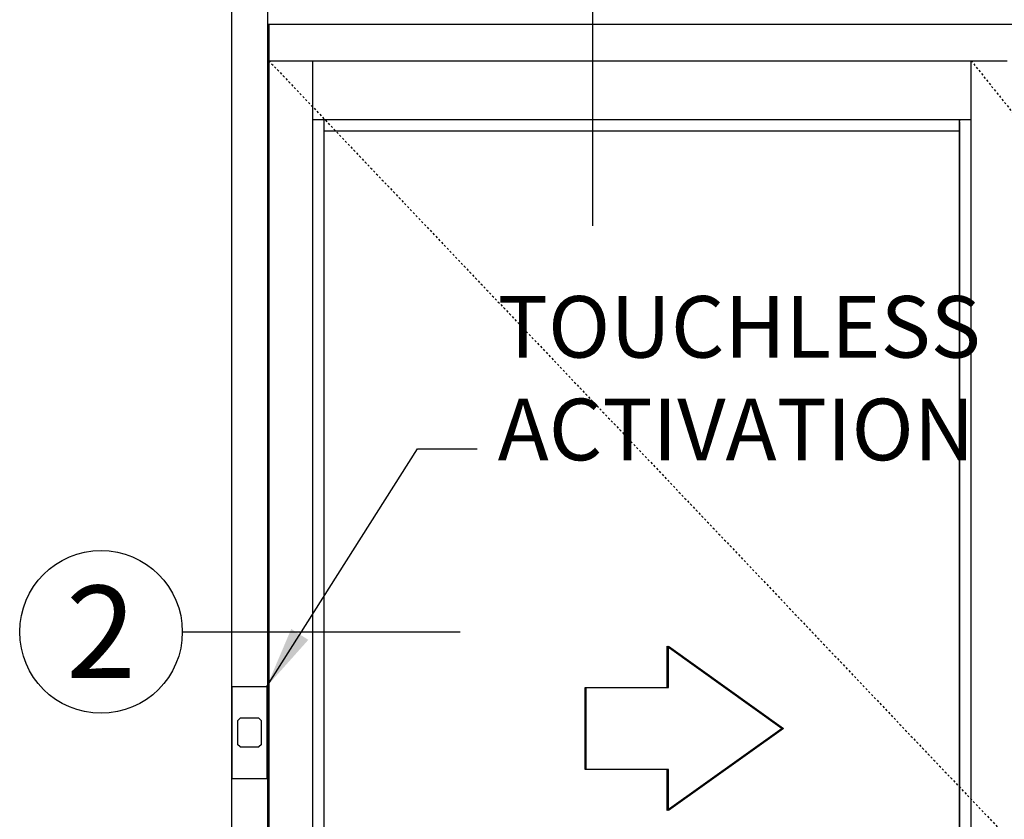
# Model space of a CAD drawing. Extents: x 825 to 1936, y 1641 to 2084.
# Drawn here: x 1525 to 1573, y 1858 to 1897 of the extents above; entities that cross this region are included whole.
import ezdxf
from ezdxf.enums import TextEntityAlignment as Align

# ---------------------------------------------------------------- set-up
doc = ezdxf.new("R2010")
doc.units = 0
doc.header["$LTSCALE"] = 0.75
doc.header["$MEASUREMENT"] = 0
doc.linetypes.add('HIDDEN2', pattern=[0.1875, 0.125, -0.0625])
for name, color, linetype in [('G-DETL-FINE', 32, 'CONTINUOUS'), ('G-DETL-HIDN', 32, 'HIDDEN2'), ('G-DETL-TEXT', 31, 'CONTINUOUS')]:
    doc.layers.add(name, color=color, linetype=linetype)
doc.styles.add('ROMAND200', font='ROMAND.SHX', dxfattribs={"height": 0.125})
doc.styles.get("Standard").update_dxf_attribs({"font": 'romans.shx'})
doc.dimstyles.new('DIM32$7', dxfattribs={"dimscale": 32, "dimtxt": 0.09375, "dimasz": 0.09375, "dimexe": 0.0625, "dimexo": 0.03125, "dimgap": 0.03125, "dimtad": 0, "dimdec": 3, "dimzin": 4, "dimdsep": 46, "dimlunit": 5, "dimtxsty": 'Standard', "dimcen": -0.0625, "dimadec": 0, "dimazin": 0, "dimtfac": 1, "dimtdec": 3, "dimtofl": 0, "dimtmove": 0, "dimatfit": 3, "dimfxl": 0.06, "dimfrac": 2, "dimtolj": 1, "dimtzin": 4, "dimarcsym": 0})

msp = doc.modelspace()

# ---------------------------------------------------------------- linework, layer by layer
at = {"layer": 'G-DETL-FINE'}
for p, q in [((1535.2101, 1901.5188), (1535.2101, 1813.5188)), ((1536.9601, 1901.5188), (1536.9601, 1813.5188)), ((1536.9601, 1897.1058), (1629.4601, 1897.1058)), ((1537.0226, 1897.1058), (1537.0226, 1814.3318)), ((1537.0226, 1895.3268), (1537.1909, 1895.3268)), ((1537.0226, 1895.3268), (1539.1626, 1895.3268)), ((1539.1476, 1895.3268), (1539.1476, 1814.3318)), ((1539.1476, 1895.3268), (1573.0005, 1895.3268)), ((1571.2505, 1895.3268), (1571.2574, 1895.3268)), ((1571.2505, 1818.2068), (1571.2505, 1895.3268)), ((1571.2505, 1892.4518), (1539.1476, 1892.4518)), ((1539.7236, 1847.0689), (1539.7236, 1892.4518)), ((1539.7236, 1849.2063), (1539.7236, 1892.3665)), ((1570.6895, 1892.4518), (1570.6895, 1892.3908)), ((1570.6895, 1847.2063), (1570.6895, 1892.4518)), ((1570.6895, 1892.3389), (1570.6895, 1849.2063)), ((1570.6895, 1891.8908), (1539.7236, 1891.8908)), ((1535.6289, 1863.3015), (1535.5039, 1863.1765)), ((1536.5413, 1863.3015), (1535.6289, 1863.3015)), ((1536.6663, 1863.1765), (1536.5413, 1863.3015)), ((1535.5039, 1863.1765), (1535.5039, 1862.0302)), ((1536.6663, 1862.0302), (1536.6663, 1863.1765)), ((1535.6289, 1861.9052), (1535.5039, 1862.0302)), ((1535.6289, 1861.9052), (1536.5413, 1861.9052)), ((1536.6663, 1862.0302), (1536.5413, 1861.9052))]:
    msp.add_line(p, q, dxfattribs=at)
msp.add_lwpolyline([(1536.9251, 1860.3534), (1535.2451, 1860.3534), (1535.2451, 1864.8534), (1536.9251, 1864.8534)], close=True, dxfattribs=at)
at = {"layer": 'G-DETL-HIDN'}
for p, q in [((1537.0226, 1895.3268), (1573.0005, 1857.5188)), ((1571.2505, 1895.3268), (1601.5474, 1857.5188))]:
    msp.add_line(p, q, dxfattribs=at)
at = {"layer": 'G-DETL-TEXT'}
for p, q in [((1552.797, 1903.4084), (1552.797, 1887.2831)), ((1532.8089, 1867.5085), (1546.3556, 1867.5085))]:
    msp.add_line(p, q, dxfattribs=at)
for points in [[(1552.4374, 1864.8065), (1556.4374, 1864.8065), (1556.4374, 1866.8065), (1562.0404, 1862.8065), (1556.4374, 1858.8065), (1556.4374, 1860.8065), (1552.4374, 1860.8065), (1552.4374, 1864.8065)], [(1552.4974, 1864.8065), (1556.4974, 1864.8065), (1556.4974, 1866.8065), (1562.1004, 1862.8065), (1556.4974, 1858.8065), (1556.4974, 1860.8065), (1552.4974, 1860.8065), (1552.4974, 1864.8065)]]:
    msp.add_lwpolyline(points, dxfattribs=at)
msp.add_circle((1528.8459, 1867.5085), 3.963, dxfattribs=at)

# ---------------------------------------------------------------- texts
at = {"layer": 'G-DETL-TEXT', "style": 'ROMAND200'}
msp.add_text('2', height=4.5, dxfattribs=at).set_placement((1528.8459, 1867.5085), align=Align.MIDDLE_CENTER)

# ---------------------------------------------------------------- leaders
at = {"layer": 'G-DETL-TEXT'}
msp.add_leader([(1536.9251, 1864.8534), (1544.2745, 1876.4286), (1547.1784, 1876.4286)], dimstyle='DIM32$7', override={"dimgap": 0.03125, "dimtad": 0}, dxfattribs=at)

# ---------------------------------------------------------------- next in the draw order: texts
at = {"layer": 'G-DETL-TEXT', "insert": (1548.1784, 1874.9286), "char_height": 3, "attachment_point": 7, "bg_fill": 3, "box_fill_scale": 1.5, "bg_fill_color": 256, "bg_fill_transparency": 0}
msp.add_mtext('TOUCHLESS\\PACTIVATION', dxfattribs=at)

doc.saveas('drawing.dxf')
